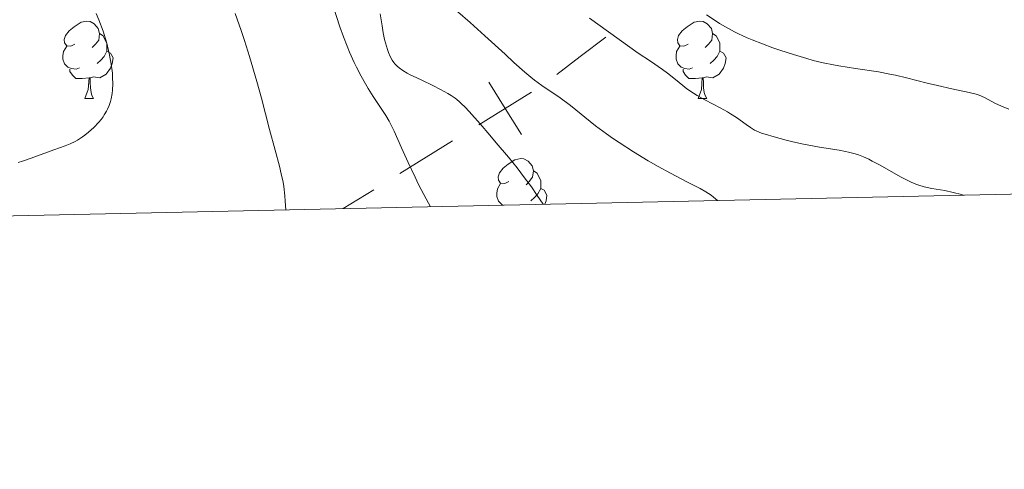
# Model space of a CAD drawing. Units: metres. Extents: x 646944 to 651463, y 4755059 to 4758125.
# Drawn here: x 649260 to 649387, y 4755469 to 4755527 of the extents above; entities that cross this region are included whole.
import ezdxf

# ---------------------------------------------------------------- set-up
doc = ezdxf.new("R2010")
doc.units = ezdxf.units.M
doc.header["$MEASUREMENT"] = 0
doc.linetypes.add('DGN Style 3', pattern=[76.11044, 54.3646, -21.74584])
for name, color, linetype, lineweight in [('Carátula', 7, 'Continuous', 0), ('Divisiones administrativas específicas', 7, 'Continuous', 0), ('Elementos auxiliares', 7, 'Continuous', 0), ('Entidades rústicas y varios', 7, 'Continuous', 0), ('Hidrografía', 7, 'Continuous', 0), ('Relieve y altimetría', 7, 'Continuous', 0)]:
    doc.layers.add(name, color=color, linetype=linetype, lineweight=lineweight)

msp = doc.modelspace()

# ---------------------------------------------------------------- linework, layer by layer
at = {"layer": 'Carátula', "color": 7, "linetype": 'Continuous', "lineweight": 0}
msp.add_3dface([(647008.89, 4755058.97), (651462.83, 4755156.17), (651398.03, 4758125.47), (646944.09, 4758028.27)], dxfattribs=at)
at = {"layer": 'Divisiones administrativas específicas', "color": 250, "linetype": 'Continuous', "lineweight": 0}
for p, q in [((649315.64, 4755511.65), (649308.84, 4755507.44)), ((649305.44, 4755505.33), (649301.5, 4755502.89))]:
    msp.add_line(p, q, dxfattribs=at)
at = {"layer": 'Divisiones administrativas específicas', "color": 250, "linetype": 'Continuous', "lineweight": 0, "flags": 128}
for points in [[(649335.49, 4755525.09), (649332.14, 4755522.55), (649329.12, 4755520.26)], [(649324.55, 4755512.46), (649322.45, 4755515.86), (649320.34, 4755519.26)], [(649325.85, 4755517.97), (649322.45, 4755515.86), (649319.04, 4755513.75)]]:
    msp.add_lwpolyline(points, dxfattribs=at)
at = {"layer": 'Elementos auxiliares', "color": 250, "linetype": 'Continuous', "lineweight": 0}
msp.add_3dface([(647885.02, 4755471.98), (651284.56, 4755546.17), (651233.46, 4757859.5), (647835.06, 4757785.34)], dxfattribs=at)
at = {"layer": 'Entidades rústicas y varios', "color": 92, "linetype": 'Continuous', "lineweight": 0, "flags": 128}
for points in [[(649266.78, 4755524.18), (649266.25, 4755523.91), (649265.72, 4755523.96), (649265.46, 4755524.34), (649265.4, 4755524.76), (649265.56, 4755525.28), (649266.04, 4755525.88), (649266.68, 4755526.4), (649267.58, 4755526.99), (649268.32, 4755527.15), (649268.75, 4755527.1), (649269.28, 4755526.78), (649269.81, 4755526.2), (649269.97, 4755525.56), (649269.86, 4755524.7), (649269.43, 4755524.18), (649269.01, 4755523.75)], [(649346.11, 4755524.18), (649345.58, 4755523.91), (649345.05, 4755523.96), (649344.78, 4755524.34), (649344.73, 4755524.76), (649344.89, 4755525.28), (649345.37, 4755525.88), (649346, 4755526.4), (649346.9, 4755526.99), (649347.65, 4755527.15), (649348.07, 4755527.1), (649348.6, 4755526.78), (649349.13, 4755526.2), (649349.29, 4755525.56), (649349.18, 4755524.7), (649348.76, 4755524.18), (649348.34, 4755523.75)], [(649269.97, 4755525.56), (649270.44, 4755525.24), (649270.76, 4755524.6), (649270.92, 4755524.28), (649270.92, 4755523.7), (649270.92, 4755523.28), (649270.55, 4755522.58), (649270.13, 4755522.1), (649269.65, 4755521.68)], [(649349.29, 4755525.56), (649349.77, 4755525.24), (649350.08, 4755524.6), (649350.24, 4755524.28), (649350.24, 4755523.7), (649350.24, 4755523.28), (649349.87, 4755522.58), (649349.45, 4755522.1), (649348.97, 4755521.68)], [(649267.37, 4755521.1), (649266.94, 4755520.94), (649266.36, 4755521), (649265.88, 4755521.2), (649265.46, 4755521.63), (649265.24, 4755522.22), (649265.24, 4755522.64), (649265.3, 4755523.22), (649265.72, 4755523.91)], [(649270.92, 4755523.28), (649271.37, 4755523.02), (649271.72, 4755522.41), (649271.61, 4755521.68), (649271.4, 4755521.04), (649270.81, 4755520.3), (649270.02, 4755519.82), (649269.17, 4755519.93), (649268.74, 4755519.8)], [(649346.69, 4755521.1), (649346.27, 4755520.94), (649345.68, 4755521), (649345.21, 4755521.2), (649344.78, 4755521.63), (649344.57, 4755522.22), (649344.57, 4755522.64), (649344.62, 4755523.22), (649345.05, 4755523.91)], [(649350.24, 4755523.28), (649350.7, 4755523.02), (649351.04, 4755522.41), (649350.93, 4755521.68), (649350.72, 4755521.04), (649350.14, 4755520.3), (649349.34, 4755519.82), (649348.49, 4755519.93), (649348.06, 4755519.8)], [(649268.63, 4755519.8), (649267.74, 4755519.72), (649266.89, 4755519.72), (649266.47, 4755520.14), (649266.15, 4755520.62), (649266.15, 4755520.94)], [(649347.95, 4755519.8), (649347.06, 4755519.72), (649346.22, 4755519.72), (649345.79, 4755520.14), (649345.47, 4755520.62), (649345.47, 4755520.94)], [(649268.08, 4755517.12), (649268.52, 4755518.28), (649268.63, 4755519.8), (649268.74, 4755519.8), (649268.77, 4755519.22), (649268.81, 4755518.53), (649268.88, 4755517.92), (649268.99, 4755517.52), (649269.21, 4755517.12)], [(649347.41, 4755517.12), (649347.84, 4755518.28), (649347.95, 4755519.8), (649348.06, 4755519.8), (649348.1, 4755519.22), (649348.13, 4755518.53), (649348.2, 4755517.92), (649348.32, 4755517.52), (649348.53, 4755517.12)], [(649268.08, 4755517.12), (649269.21, 4755517.12)], [(649347.41, 4755517.12), (649348.53, 4755517.12)], [(649322.92, 4755506.41), (649322.39, 4755506.14), (649321.86, 4755506.2), (649321.6, 4755506.57), (649321.54, 4755506.99), (649321.7, 4755507.51), (649322.18, 4755508.11), (649322.82, 4755508.64), (649323.72, 4755509.22), (649324.46, 4755509.38), (649324.88, 4755509.33), (649325.42, 4755509.01), (649325.94, 4755508.43), (649326.1, 4755507.79), (649326, 4755506.94), (649325.57, 4755506.41), (649325.15, 4755505.98)], [(649326.1, 4755507.79), (649326.58, 4755507.47), (649326.9, 4755506.83), (649327.06, 4755506.51), (649327.06, 4755505.93), (649327.06, 4755505.51), (649326.68, 4755504.82), (649326.26, 4755504.34), (649325.78, 4755503.92)], [(649322.24, 4755503.34), (649322.02, 4755503.44), (649321.6, 4755503.86), (649321.38, 4755504.45), (649321.38, 4755504.87), (649321.44, 4755505.45), (649321.86, 4755506.14)], [(649327.06, 4755505.51), (649327.51, 4755505.26), (649327.86, 4755504.64), (649327.74, 4755503.92), (649327.6, 4755503.46)]]:
    msp.add_lwpolyline(points, dxfattribs=at)
at = {"layer": 'Hidrografía', "color": 142, "linetype": 'DGN Style 3', "lineweight": 13}
msp.add_polyline3d([(649327.36, 4755503.46, 931.22), (649326.6, 4755504.61, 931.29), (649325.84, 4755505.7, 931.37), (649324.97, 4755506.89, 931.46), (649324.5, 4755507.52, 931.51), (649323.99, 4755508.18, 931.56), (649322.89, 4755509.53, 931.66), (649321.3, 4755511.41, 931.79), (649320.47, 4755512.38, 931.84), (649319.2, 4755513.84, 931.89), (649317.8, 4755515.44, 931.91), (649317.26, 4755516.03, 931.95), (649316.78, 4755516.51, 932), (649316.55, 4755516.72, 932.03), (649316.2, 4755517.01, 932.08), (649315.97, 4755517.19, 932.12), (649315.47, 4755517.54, 932.2), (649315.05, 4755517.79, 932.27), (649314.1, 4755518.32, 932.43), (649313.08, 4755518.84, 932.58), (649311.68, 4755519.5, 932.76), (649311.01, 4755519.81, 932.83), (649310.17, 4755520.21, 932.9), (649309.77, 4755520.41, 932.92), (649309.22, 4755520.74, 932.95), (649308.72, 4755521.11, 932.96), (649308.48, 4755521.32, 932.97), (649308.19, 4755521.64, 932.98), (649308.05, 4755521.81, 932.98), (649307.85, 4755522.09, 932.99), (649307.59, 4755522.56, 933), (649307.35, 4755523.09, 933.02), (649307.21, 4755523.48, 933.03), (649306.96, 4755524.32, 933.05), (649306.85, 4755524.76, 933.07), (649306.67, 4755525.65, 933.1), (649306.52, 4755526.53, 933.13), (649306.29, 4755528.1, 933.17)], dxfattribs=at)
at = {"layer": 'Relieve y altimetría', "color": 36, "linetype": 'Continuous', "lineweight": 0, "flags": 128}
for points, elevation in [([(649312.79, 4755503.14), (649312.52, 4755503.59), (649311.92, 4755504.7), (649311.24, 4755506.02), (649310.79, 4755506.95), (649309.91, 4755508.84), (649309.06, 4755510.76), (649308.11, 4755512.9), (649307.68, 4755513.79), (649307.46, 4755514.19), (649307.02, 4755514.92), (649305.37, 4755517.41), (649304.72, 4755518.44), (649304.37, 4755519.04), (649303.81, 4755520.03), (649303.22, 4755521.17), (649302.92, 4755521.79), (649302.31, 4755523.15), (649302, 4755523.9), (649301.53, 4755525.1), (649301.07, 4755526.39), (649300.14, 4755529.2)], 935), ([(649259.46, 4755508.87), (649260.01, 4755509.04), (649261.11, 4755509.41), (649264.04, 4755510.5), (649265.51, 4755511.01), (649266.16, 4755511.27), (649266.81, 4755511.57), (649267.14, 4755511.76), (649267.76, 4755512.16), (649268.08, 4755512.39), (649268.56, 4755512.77), (649269.25, 4755513.39), (649269.89, 4755514.07), (649270.18, 4755514.42), (649270.43, 4755514.77), (649270.59, 4755515.01), (649270.87, 4755515.5), (649270.99, 4755515.75), (649271.2, 4755516.25), (649271.37, 4755516.75), (649271.46, 4755517.1), (649271.59, 4755517.8), (649271.64, 4755518.2), (649271.69, 4755519.02), (649271.67, 4755519.85), (649271.63, 4755520.42), (649271.48, 4755521.57), (649271.27, 4755522.75), (649271.14, 4755523.36), (649270.9, 4755524.31), (649270.43, 4755525.83), (649269.88, 4755527.32), (649269.55, 4755528.13)], 945), ([(649294.06, 4755502.73), (649294, 4755503.85), (649293.94, 4755504.53), (649293.8, 4755505.77), (649293.71, 4755506.33), (649293.49, 4755507.39), (649293.25, 4755508.39), (649292.69, 4755510.44), (649291.98, 4755513.11), (649290.92, 4755517.19), (649290.33, 4755519.35), (649289.37, 4755522.59), (649288.72, 4755524.65), (649288.31, 4755525.92), (649287.54, 4755528.12)], 940), ([(649316.33, 4755528.34), (649317.94, 4755526.97), (649319.84, 4755525.26), (649322.43, 4755522.86), (649323.58, 4755521.8), (649324.98, 4755520.56), (649325.76, 4755519.91), (649326.24, 4755519.53), (649327.18, 4755518.84), (649329.56, 4755517.22), (649330.91, 4755516.22), (649334.16, 4755513.61), (649335.56, 4755512.56), (649336.35, 4755512.01), (649337.2, 4755511.43), (649339.05, 4755510.25), (649340.97, 4755509.08), (649342.24, 4755508.35), (649343.84, 4755507.46), (649344.58, 4755507.07), (649346.06, 4755506.32), (649347.7, 4755505.49), (649348.42, 4755505.08), (649349.1, 4755504.62), (649349.42, 4755504.37), (649349.91, 4755503.95)], 935), ([(649348.52, 4755527.96), (649349.63, 4755527.21), (649350.19, 4755526.86), (649351.34, 4755526.19), (649352.13, 4755525.77), (649352.66, 4755525.51), (649353.76, 4755525), (649354.41, 4755524.72), (649355.73, 4755524.19), (649357.08, 4755523.7), (649357.98, 4755523.39), (649359.76, 4755522.81), (649361.48, 4755522.3), (649362.32, 4755522.07), (649363.6, 4755521.76), (649364.92, 4755521.48), (649365.6, 4755521.35), (649367.76, 4755521.01), (649370.75, 4755520.57), (649372.23, 4755520.3), (649372.95, 4755520.15), (649374.36, 4755519.82), (649377.07, 4755519.12), (649378.37, 4755518.8), (649380.26, 4755518.4), (649382.49, 4755517.93), (649383.4, 4755517.68), (649383.79, 4755517.55), (649384.48, 4755517.25), (649385.82, 4755516.55), (649386.67, 4755516.15), (649387.6, 4755515.75)], 945), ([(649333.38, 4755527.51), (649339.68, 4755523.01), (649341.24, 4755521.95), (649342.8, 4755520.9), (649343.47, 4755520.41), (649344.48, 4755519.59), (649345.45, 4755518.8), (649345.97, 4755518.4), (649346.83, 4755517.81), (649347.3, 4755517.52), (649348.28, 4755516.97), (649350.28, 4755515.92), (649351.2, 4755515.42), (649351.62, 4755515.16), (649352.37, 4755514.66), (649353.64, 4755513.76), (649354.19, 4755513.38), (649354.73, 4755513.06), (649355.01, 4755512.93), (649355.62, 4755512.67), (649356.09, 4755512.51), (649357.26, 4755512.16), (649358.8, 4755511.75), (649359.67, 4755511.54), (649361.05, 4755511.23), (649362.44, 4755510.96), (649363.12, 4755510.84), (649365.66, 4755510.46), (649366.48, 4755510.3), (649366.89, 4755510.21), (649367.73, 4755509.98), (649368.16, 4755509.83), (649368.81, 4755509.58), (649369.49, 4755509.27), (649369.95, 4755509.05), (649370.89, 4755508.55), (649373.68, 4755506.97), (649374.55, 4755506.52), (649374.97, 4755506.32), (649375.57, 4755506.07), (649375.95, 4755505.93), (649376.67, 4755505.71), (649377.65, 4755505.49), (649379.35, 4755505.22), (649380.43, 4755504.99), (649381.47, 4755504.7), (649381.76, 4755504.64)], 940)]:
    msp.add_lwpolyline(points, dxfattribs=dict(at, elevation=elevation))

doc.saveas('drawing.dxf')
